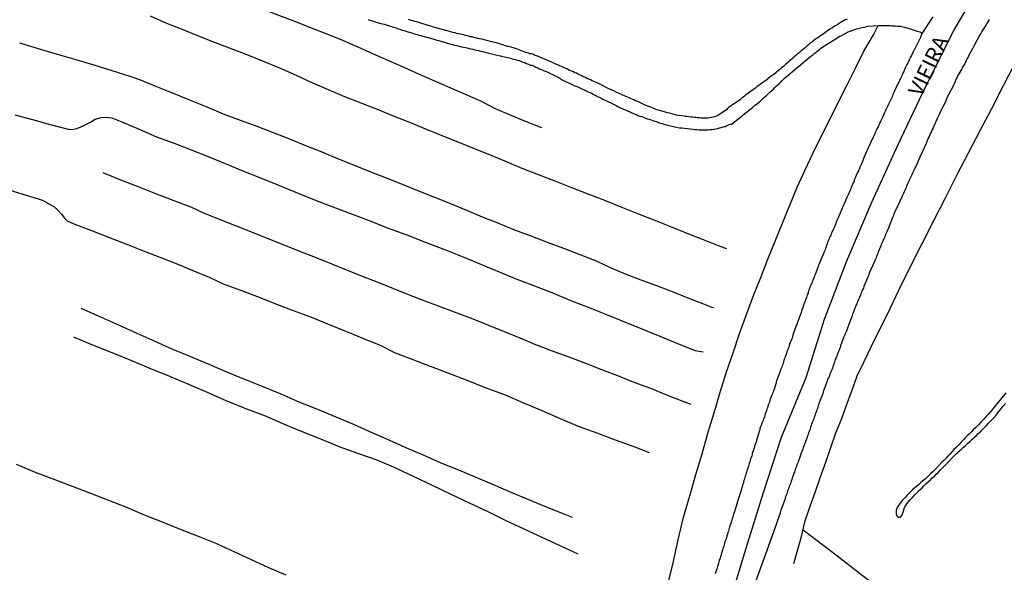
# Model space of a CAD drawing. Units: millimetres. Extents: x 183144 to 185556, y 1657654 to 1660429.
# Drawn here: x 183451 to 183608, y 1657982 to 1658071 of the extents above; entities that cross this region are included whole.
import ezdxf
from ezdxf.enums import TextEntityAlignment as Align

# ---------------------------------------------------------------- set-up
doc = ezdxf.new("R2010")
doc.units = ezdxf.units.MM
for name, color, linetype in [('V-CANAL', 141, 'Continuous'), ('V-EIXO_DE_LOGRADOURO', 3, 'Continuous'), ('V-LOTE', 1, 'Continuous'), ('V-NOME_DOS_LOGRADOUROS', 7, 'Continuous'), ('V-QUADRA', 2, 'Continuous'), ('V-REFERENCIA', 42, 'Continuous'), ('V-TESTADA', 5, 'Continuous'), ('V-VALETA', 5, 'Continuous')]:
    doc.layers.add(name, color=color, linetype=linetype)

msp = doc.modelspace()

# ---------------------------------------------------------------- linework, layer by layer
at = {"layer": 'V-CANAL'}
msp.add_lwpolyline([(183608.49, 1658010.99), (183608.17, 1658010.56), (183607.87, 1658010.18), (183607.55, 1658009.81), (183607.55, 1658009.81), (183607.19, 1658009.34), (183606.8, 1658008.89), (183606.42, 1658008.42), (183606.05, 1658007.93), (183605.67, 1658007.5), (183605.3, 1658007.11), (183604.92, 1658006.68), (183604.51, 1658006.28), (183604.13, 1658005.85), (183603.72, 1658005.42), (183603.29, 1658005.02), (183603.02, 1658004.72), (183602.67, 1658004.42), (183602.35, 1658004.12), (183602.05, 1658003.82), (183601.77, 1658003.5), (183601.37, 1658003.09), (183601, 1658002.66), (183600.62, 1658002.26), (183600.19, 1658001.87), (183599.86, 1658001.53), (183599.47, 1658001.08), (183599.42, 1658001.02), (183599.23, 1658000.83), (183599.21, 1658000.78), (183599.12, 1658000.7), (183599.01, 1658000.57), (183598.93, 1658000.48), (183598.89, 1658000.44), (183598.59, 1658000.12), (183598.2, 1657999.8), (183597.22, 1657998.73), (183596.81, 1657998.32), (183596.41, 1657997.94), (183596.17, 1657997.7), (183595.87, 1657997.42), (183595.57, 1657997.15), (183595.23, 1657996.84), (183594.87, 1657996.52), (183594.52, 1657996.25), (183594.2, 1657995.97), (183593.88, 1657995.69), (183593.58, 1657995.41), (183593.28, 1657995.14), (183592.98, 1657994.83), (183592.68, 1657994.54), (183592.4, 1657994.19), (183591.97, 1657993.76), (183591.57, 1657993.29), (183591.23, 1657992.76), (183590.99, 1657992.38), (183590.97, 1657992.18), (183590.93, 1657992.14), (183590.93, 1657991.99), (183590.93, 1657991.56), (183591.03, 1657991.31), (183591.06, 1657991.24), (183591.31, 1657991.05), (183591.57, 1657991.05), (183591.68, 1657991.11), (183591.91, 1657991.44), (183591.95, 1657991.56), (183592, 1657991.67), (183592.04, 1657991.82), (183592.15, 1657992.21), (183592.3, 1657992.59), (183592.56, 1657993.02), (183592.81, 1657993.4), (183593.13, 1657993.77), (183593.54, 1657994.19), (183593.95, 1657994.64), (183594.27, 1657994.96), (183594.69, 1657995.37), (183595.12, 1657995.77), (183595.4, 1657996.07), (183595.72, 1657996.37), (183596.13, 1657996.76), (183596.43, 1657997.04), (183596.73, 1657997.34), (183597.07, 1657997.62), (183597.34, 1657997.91), (183597.67, 1657998.22), (183598.05, 1657998.62), (183598.37, 1657998.94), (183598.63, 1657999.24), (183600.51, 1658001.14), (183600.81, 1658001.4), (183600.9, 1658001.51), (183601.34, 1658001.91), (183601.69, 1658002.22), (183602.03, 1658002.51), (183602.35, 1658002.86), (183602.78, 1658003.24), (183603.14, 1658003.56), (183603.49, 1658003.86), (183603.81, 1658004.16), (183604.09, 1658004.44), (183604.43, 1658004.74), (183604.73, 1658005.04), (183605.03, 1658005.38), (183605.03, 1658005.38), (183605.41, 1658005.72), (183605.75, 1658006.11), (183606.16, 1658006.54), (183606.52, 1658006.92), (183606.95, 1658007.39), (183607.32, 1658007.91), (183607.66, 1658008.31), (183608.06, 1658008.76), (183608.47, 1658009.28)], dxfattribs=at)
at = {"layer": 'V-EIXO_DE_LOGRADOURO'}
msp.add_lwpolyline([(183548.07, 1657882.65), (183548.62, 1657892.32), (183549.39, 1657901.99), (183550.61, 1657911.51), (183551.68, 1657921.06), (183553.02, 1657930.58), (183554.62, 1657940.1), (183556.75, 1657949.32), (183559.03, 1657958.5), (183561.35, 1657967.68), (183564.08, 1657976.71), (183566.85, 1657985.93), (183569.69, 1657995), (183572.57, 1658003.84), (183576.54, 1658013.43), (183579.46, 1658022.76), (183583.06, 1658032.16), (183587.07, 1658041.56), (183591.27, 1658050.81), (183595.62, 1658060.03), (183600.19, 1658069.06), (183605.14, 1658077.56)], dxfattribs=at)
at = {"layer": 'V-LOTE'}
for points in [[(183554.32, 1657980.05), (183555.22, 1657983.74), (183556, 1657987.43), (183556.89, 1657991.02), (183557.9, 1657994.44), (183558.84, 1657997.86), (183559.84, 1658001.19), (183560.79, 1658004.5), (183561.8, 1658007.78), (183562.77, 1658011.06), (183563.74, 1658014.34), (183564.81, 1658017.39), (183565.87, 1658020.48), (183566.99, 1658023.53), (183568.09, 1658026.58), (183569.27, 1658029.48), (183570.4, 1658032.38), (183571.55, 1658035.28), (183572.73, 1658038.18), (183573.91, 1658041.08), (183575.09, 1658043.97), (183576.37, 1658046.72), (183577.65, 1658049.47), (183579, 1658052.19), (183580.35, 1658054.91), (183581.71, 1658057.62), (183583.07, 1658060.33), (183584.43, 1658063.04), (183585.79, 1658065.75), (183587.3, 1658068.36), (183588.04, 1658069.87)], [(183574.55, 1657983.59), (183575.76, 1657987.92), (183576.39, 1657990.43), (183577.15, 1657992.8), (183578.01, 1657995.14), (183578.84, 1657997.5), (183579.67, 1657999.86), (183580.49, 1658002.22), (183581.29, 1658004.58), (183582.22, 1658006.86), (183583.05, 1658009.14), (183583.88, 1658011.42), (183584.71, 1658013.72), (183585.79, 1658015.88), (183587.65, 1658019.77), (183589.55, 1658023.61), (183591.39, 1658027.42), (183593.25, 1658031.2), (183595.12, 1658034.93), (183596.98, 1658038.6), (183598.84, 1658042.23), (183600.68, 1658045.86), (183602.55, 1658049.47), (183604.42, 1658053.02), (183606.25, 1658056.57), (183608.08, 1658060.12), (183609.88, 1658063.67)], [(183576.04, 1657989.02), (183579.41, 1657986.46), (183581.41, 1657984.96), (183583.31, 1657983.43), (183585.31, 1657981.91), (183587.28, 1657980.39), (183589.23, 1657978.87), (183591.18, 1657977.35), (183593.16, 1657975.83), (183595.14, 1657974.31), (183597.09, 1657972.79), (183599.04, 1657971.27), (183600.99, 1657969.75), (183602.99, 1657968.23), (183604.93, 1657966.71), (183606.87, 1657965.19), (183608.85, 1657963.67), (183610.85, 1657962.15), (183612.8, 1657960.63), (183614.75, 1657959.11), (183615.73, 1657958.33)]]:
    msp.add_lwpolyline(points, dxfattribs=at)
at = {"layer": 'V-QUADRA'}
for points in [[(183596.83, 1658071.27), (183595.07, 1658068.6), (183595.01, 1658068.42), (183594.82, 1658067.95), (183593.97, 1658066.25), (183593.92, 1658066.2), (183593.9, 1658066.03), (183593.84, 1658066.01), (183593.81, 1658065.97), (183593.73, 1658065.75), (183593.6, 1658065.5), (183593.47, 1658065.24), (183593.41, 1658065.03), (183593.26, 1658064.77), (183593.13, 1658064.56), (183593.04, 1658064.34), (183592.92, 1658064.08), (183592.79, 1658063.87), (183592.68, 1658063.61), (183592.57, 1658063.4), (183592.45, 1658063.19), (183592.32, 1658062.93), (183592.23, 1658062.72), (183592.15, 1658062.5), (183592.02, 1658062.24), (183591.93, 1658062.03), (183591.83, 1658061.77), (183591.72, 1658061.56), (183591.63, 1658061.35), (183591.5, 1658061.09), (183591.4, 1658060.9), (183590.78, 1658059.63), (183590.61, 1658059.25), (183590.52, 1658059.04), (183590.41, 1658058.82), (183590.35, 1658058.57), (183590.35, 1658058.54), (183589.71, 1658057.24), (183589.54, 1658056.9), (183589.43, 1658056.64), (183589.32, 1658056.43), (183589.19, 1658056.17), (183589.11, 1658055.96), (183589.02, 1658055.74), (183588.89, 1658055.48), (183588.79, 1658055.27), (183588.68, 1658055.01), (183588.59, 1658054.8), (183588.47, 1658054.59), (183588.34, 1658054.33), (183588.27, 1658054.12), (183588.17, 1658053.9), (183588.04, 1658053.64), (183587.95, 1658053.43), (183587.82, 1658053.17), (183587.7, 1658052.96), (183587.63, 1658052.75), (183587.53, 1658052.49), (183587.4, 1658052.28), (183587.29, 1658052.06), (183587.2, 1658051.81), (183587.12, 1658051.65), (183586.58, 1658050.48), (183586.41, 1658050.14), (183586.28, 1658049.88), (183586.22, 1658049.77), (183585.71, 1658048.55), (183585.6, 1658048.17), (183585.49, 1658047.95), (183585.41, 1658047.7), (183585.28, 1658047.44), (183585.17, 1658047.23), (183585.09, 1658046.97), (183585.07, 1658046.88), (183584.98, 1658046.82), (183584.96, 1658046.76), (183584.89, 1658046.54), (183584.77, 1658046.29), (183584.66, 1658046.07), (183584.55, 1658045.82), (183584.44, 1658045.56), (183584.34, 1658045.34), (183584.21, 1658045.09), (183584.19, 1658044.87), (183584.06, 1658044.62), (183583.97, 1658044.36), (183583.97, 1658044.36), (183583.85, 1658044.15), (183583.74, 1658043.89), (183583.67, 1658043.68), (183583.55, 1658043.46), (183583.46, 1658043.21), (183583.35, 1658042.99), (183583.27, 1658042.73), (183583.16, 1658042.52), (183583.06, 1658042.28), (183582.63, 1658041.28), (183582.48, 1658040.94), (183582.37, 1658040.68), (183582.31, 1658040.57), (183581.71, 1658039.16), (183581.54, 1658038.8), (183581.45, 1658038.58), (183581.32, 1658038.33), (183581.26, 1658038.11), (183581.19, 1658037.86), (183581.06, 1658037.6), (183580.98, 1658037.39), (183580.85, 1658037.13), (183580.74, 1658036.92), (183580.66, 1658036.7), (183580.55, 1658036.45), (183580.47, 1658036.23), (183580.34, 1658035.97), (183580.23, 1658035.76), (183580.17, 1658035.55), (183580.04, 1658035.29), (183579.95, 1658035.08), (183579.91, 1658034.86), (183579.8, 1658034.61), (183579.74, 1658034.39), (183579.61, 1658034.13), (183579.57, 1658033.92), (183579.46, 1658033.71), (183579.38, 1658033.45), (183579.38, 1658033.43), (183578.86, 1658032.27), (183578.71, 1658031.91), (183578.6, 1658031.65), (183578.52, 1658031.44), (183578.44, 1658031.25), (183578.07, 1658030.22), (183577.96, 1658029.96), (183577.88, 1658029.73), (183577.79, 1658029.51), (183577.68, 1658029.26), (183577.6, 1658029), (183577.49, 1658028.79), (183577.41, 1658028.53), (183577.3, 1658028.32), (183577.21, 1658028.1), (183577.09, 1658027.85), (183577.02, 1658027.63), (183576.94, 1658027.37), (183576.87, 1658027.16), (183576.83, 1658026.95), (183576.7, 1658026.69), (183576.61, 1658026.48), (183576.57, 1658026.26), (183576.47, 1658026.01), (183576.38, 1658025.79), (183576.32, 1658025.54), (183576.19, 1658025.28), (183576.12, 1658025.06), (183576.04, 1658024.81), (183575.97, 1658024.59), (183575.84, 1658024.34), (183575.78, 1658024.08), (183575.72, 1658023.84), (183575.2, 1658022.41), (183575.1, 1658022.17), (183575.01, 1658021.94), (183574.93, 1658021.75), (183574.5, 1658020.53), (183574.37, 1658020.21), (183574.33, 1658019.93), (183574.26, 1658019.72), (183574.16, 1658019.5), (183574.07, 1658019.25), (183573.96, 1658019.03), (183573.88, 1658018.77), (183573.81, 1658018.52), (183573.73, 1658018.3), (183573.62, 1658018.05), (183573.56, 1658017.83), (183573.45, 1658017.58), (183573.36, 1658017.32), (183573.3, 1658017.11), (183573.19, 1658016.85), (183573.11, 1658016.64), (183573.04, 1658016.42), (183572.96, 1658016.17), (183572.89, 1658015.95), (183572.83, 1658015.69), (183572.74, 1658015.48), (183572.66, 1658015.27), (183572.55, 1658015.01), (183572.55, 1658015.01), (183572.46, 1658014.8), (183572.42, 1658014.58), (183572.43, 1658014.56), (183571.84, 1658013.04), (183571.74, 1658012.7), (183571.7, 1658012.55), (183571.27, 1658011.24), (183571.14, 1658010.94), (183571.07, 1658010.69), (183570.97, 1658010.47), (183570.88, 1658010.22), (183570.78, 1658009.96), (183570.71, 1658009.75), (183570.63, 1658009.49), (183570.52, 1658009.28), (183570.45, 1658009.06), (183570.39, 1658008.81), (183570.35, 1658008.59), (183570.24, 1658008.34), (183570.15, 1658008.08), (183570.09, 1658007.86), (183569.98, 1658007.61), (183569.92, 1658007.39), (183569.83, 1658007.14), (183569.73, 1658006.88), (183569.64, 1658006.67), (183569.58, 1658006.41), (183569.47, 1658006.2), (183569.38, 1658005.98), (183569.32, 1658005.73), (183569.21, 1658005.51), (183569.13, 1658005.25), (183569.09, 1658005.04), (183569.07, 1658004.93), (183568.66, 1658003.69), (183568.55, 1658003.33), (183568.49, 1658003.12), (183568.47, 1658003.01), (183568.02, 1658001.66), (183567.89, 1658001.32), (183567.87, 1658001.1), (183567.8, 1658000.85), (183567.74, 1658000.63), (183567.63, 1658000.38), (183567.57, 1658000.12), (183567.5, 1657999.91), (183567.42, 1657999.65), (183567.35, 1657999.44), (183567.29, 1657999.22), (183567.18, 1657998.97), (183567.12, 1657998.75), (183567.03, 1657998.49), (183566.99, 1657998.28), (183566.9, 1657998.07), (183566.84, 1657997.81), (183566.77, 1657997.6), (183566.69, 1657997.38), (183566.65, 1657997.13), (183566.56, 1657996.91), (183566.5, 1657996.65), (183566.43, 1657996.4), (183566.35, 1657996.18), (183566.29, 1657995.9), (183565.73, 1657994.17), (183565.62, 1657993.87), (183565.53, 1657993.57), (183565.52, 1657993.51), (183565.08, 1657992.12), (183565, 1657991.78), (183564.89, 1657991.52), (183564.83, 1657991.31), (183564.76, 1657991.05), (183564.68, 1657990.84), (183564.61, 1657990.62), (183564.55, 1657990.37), (183564.47, 1657990.15), (183564.38, 1657989.89), (183564.31, 1657989.68), (183564.27, 1657989.47), (183564.21, 1657989.21), (183564.16, 1657989), (183564.08, 1657988.78), (183563.97, 1657988.53), (183563.91, 1657988.31), (183563.82, 1657988.06), (183563.76, 1657987.8), (183563.69, 1657987.58), (183563.59, 1657987.33), (183563.52, 1657987.11), (183563.44, 1657986.86), (183563.37, 1657986.6), (183563.31, 1657986.39), (183563.22, 1657986.13), (183563.16, 1657985.92), (183563.14, 1657985.81), (183562.73, 1657984.46), (183562.6, 1657984.12), (183562.54, 1657983.9), (183562.5, 1657983.65), (183562.5, 1657983.63), (183562.5, 1657983.63), (183562.03, 1657982.28), (183561.94, 1657981.98)], [(183605.84, 1658070.84), (183605.69, 1658070.55), (183605.54, 1658070.29), (183605.35, 1658069.99), (183605.2, 1658069.73), (183605.05, 1658069.48), (183604.85, 1658069.18), (183604.68, 1658068.92), (183604.55, 1658068.66), (183604.3, 1658068.25), (183603.57, 1658066.89), (183603.46, 1658066.65), (183603.46, 1658066.65), (183603.23, 1658066.24), (183602.61, 1658065.09), (183602.61, 1658065.07), (183602.46, 1658064.81), (183602.31, 1658064.56), (183602.18, 1658064.26), (183602.07, 1658064), (183601.94, 1658063.74), (183601.77, 1658063.49), (183601.58, 1658063.19), (183601.45, 1658062.93), (183601.28, 1658062.63), (183601.17, 1658062.37), (183601, 1658062.12), (183600.83, 1658061.82), (183600.7, 1658061.56), (183600.57, 1658061.3), (183600.47, 1658061.05), (183600.36, 1658060.75), (183600.23, 1658060.49), (183600.08, 1658060.19), (183599.96, 1658059.93), (183599.76, 1658059.55), (183599.08, 1658058.29), (183599.06, 1658058.22), (183598.95, 1658057.97), (183598.78, 1658057.54), (183598.16, 1658056.32), (183598.09, 1658056.17), (183597.96, 1658055.87), (183597.84, 1658055.61), (183597.71, 1658055.36), (183597.58, 1658055.06), (183597.45, 1658054.8), (183597.32, 1658054.54), (183597.24, 1658054.29), (183597.11, 1658053.99), (183596.98, 1658053.73), (183596.85, 1658053.43), (183596.72, 1658053.17), (183596.6, 1658052.87), (183596.47, 1658052.58), (183596.34, 1658052.32), (183596.21, 1658052.06), (183596.08, 1658051.81), (183595.95, 1658051.51), (183595.74, 1658050.93), (183594.73, 1658048.77), (183594.07, 1658047.28), (183593.99, 1658047.1), (183593.88, 1658046.88), (183593.77, 1658046.63), (183593.69, 1658046.41), (183593.58, 1658046.2), (183593.45, 1658045.94), (183593.34, 1658045.73), (183593.26, 1658045.52), (183593.15, 1658045.26), (183593.04, 1658045.05), (183592.92, 1658044.79), (183592.81, 1658044.57), (183592.7, 1658044.36), (183592.62, 1658044.1), (183592.53, 1658043.89), (183592.45, 1658043.68), (183592.32, 1658043.42), (183592.23, 1658043.21), (183592.1, 1658042.95), (183592, 1658042.73), (183591.91, 1658042.52), (183591.8, 1658042.26), (183591.68, 1658042.05), (183591.57, 1658041.79), (183591.42, 1658041.45), (183590.63, 1658039.76), (183590.63, 1658039.74), (183590.54, 1658039.53), (183590.48, 1658039.29), (183590.35, 1658039.06), (183589.65, 1658037.28), (183589.64, 1658037.26), (183589.56, 1658037.04), (183589.45, 1658036.79), (183589.36, 1658036.57), (183589.26, 1658036.36), (183589.17, 1658036.1), (183589.07, 1658035.89), (183588.96, 1658035.68), (183588.85, 1658035.42), (183588.74, 1658035.2), (183588.66, 1658034.95), (183588.55, 1658034.73), (183588.47, 1658034.52), (183588.36, 1658034.26), (183588.27, 1658034.05), (183588.19, 1658033.79), (183588.08, 1658033.54), (183588, 1658033.32), (183587.89, 1658033.07), (183587.82, 1658032.85), (183587.82, 1658032.85), (183587.72, 1658032.64), (183587.61, 1658032.38), (183587.46, 1658032.04), (183586.63, 1658030.18), (183586.58, 1658029.94), (183586.5, 1658029.73), (183586.37, 1658029.39), (183585.78, 1658028.04), (183585.75, 1658027.97), (183585.69, 1658027.76), (183585.56, 1658027.5), (183585.47, 1658027.29), (183585.39, 1658027.08), (183585.3, 1658026.82), (183585.21, 1658026.6), (183585.09, 1658026.35), (183585, 1658026.13), (183584.92, 1658025.92), (183584.81, 1658025.66), (183584.7, 1658025.45), (183584.62, 1658025.24), (183584.51, 1658024.98), (183584.42, 1658024.76), (183584.32, 1658024.51), (183584.23, 1658024.29), (183584.17, 1658024.08), (183584.06, 1658023.82), (183583.97, 1658023.61), (183583.87, 1658023.35), (183583.82, 1658023.1), (183583.74, 1658022.88), (183583.65, 1658022.62), (183583.53, 1658022.37), (183582.91, 1658020.76), (183582.86, 1658020.66), (183582.78, 1658020.44), (183582.67, 1658020.18), (183582.56, 1658019.93), (183582.05, 1658018.5), (183582.05, 1658018.48), (183581.96, 1658018.22), (183581.88, 1658018), (183581.75, 1658017.75), (183581.69, 1658017.53), (183581.6, 1658017.32), (183581.49, 1658017.06), (183581.43, 1658016.85), (183581.32, 1658016.59), (183581.19, 1658016.34), (183581.11, 1658016.12), (183581.06, 1658015.87), (183580.98, 1658015.65), (183580.89, 1658015.39), (183580.79, 1658015.14), (183580.72, 1658014.92), (183580.62, 1658014.67), (183580.51, 1658014.45), (183580.44, 1658014.24), (183580.34, 1658013.98), (183580.25, 1658013.77), (183580.19, 1658013.56), (183580.06, 1658013.3), (183579.97, 1658013.08), (183579.87, 1658012.83), (183579.31, 1658011.31), (183579.27, 1658011.12), (183579.2, 1658010.86), (183579.08, 1658010.52), (183578.63, 1658009.42), (183578.63, 1658009.4), (183578.56, 1658009.15), (183578.45, 1658008.93), (183578.39, 1658008.72), (183578.35, 1658008.46), (183578.24, 1658008.25), (183578.16, 1658008.04), (183578.09, 1658007.78), (183577.98, 1658007.57), (183577.9, 1658007.31), (183577.83, 1658007.09), (183577.75, 1658006.88), (183577.64, 1658006.62), (183577.6, 1658006.41), (183577.51, 1658006.2), (183577.39, 1658005.94), (183577.34, 1658005.73), (183577.21, 1658005.47), (183577.15, 1658005.25), (183577.09, 1658005.04), (183577.02, 1658004.78), (183576.91, 1658004.57), (183576.85, 1658004.31), (183576.74, 1658004.06), (183576.61, 1658003.71), (183576.17, 1658002.41), (183576.04, 1658002.17), (183575.97, 1658001.96), (183575.87, 1658001.7), (183575.76, 1658001.45), (183575.34, 1658000.18), (183575.34, 1658000.18), (183575.31, 1658000.12), (183575.22, 1657999.86), (183575.14, 1657999.65), (183575.05, 1657999.44), (183574.97, 1657999.18), (183574.88, 1657998.97), (183574.78, 1657998.71), (183574.73, 1657998.49), (183574.65, 1657998.28), (183574.52, 1657998.02), (183574.48, 1657997.81), (183574.37, 1657997.55), (183574.3, 1657997.3), (183574.24, 1657997.08), (183574.13, 1657996.83), (183574.05, 1657996.61), (183574.01, 1657996.4), (183573.92, 1657996.18), (183573.81, 1657995.97), (183573.73, 1657995.71), (183573.62, 1657995.46), (183573.53, 1657995.24), (183573.47, 1657994.99), (183573.41, 1657994.77), (183573.3, 1657994.56), (183573.23, 1657994.34), (183573.15, 1657994.13), (183573.11, 1657993.87), (183573, 1657993.53), (183572.43, 1657992.01), (183572.38, 1657991.78), (183572.34, 1657991.63), (183572.19, 1657991.28), (183571.36, 1657988.79), (183568.06, 1657979.66)]]:
    msp.add_lwpolyline(points, dxfattribs=at)
at = {"layer": 'V-REFERENCIA'}
for points in [[(183506.37, 1658070.8), (183506.47, 1658070.76), (183508.16, 1658070.26), (183508.63, 1658070.13), (183508.93, 1658070.05), (183509.08, 1658070.01), (183510.77, 1658069.47), (183511.2, 1658069.34), (183511.5, 1658069.24), (183511.8, 1658069.13), (183512.1, 1658069.04), (183512.4, 1658068.96), (183512.7, 1658068.85), (183513, 1658068.79), (183513.3, 1658068.66), (183513.6, 1658068.57), (183513.9, 1658068.49), (183514.2, 1658068.4), (183514.5, 1658068.32), (183514.79, 1658068.25), (183515.09, 1658068.17), (183515.39, 1658068.08), (183515.69, 1658068), (183515.99, 1658067.94), (183516.01, 1658067.94), (183517.19, 1658067.57), (183517.62, 1658067.44), (183517.92, 1658067.35), (183518.02, 1658067.34), (183519.46, 1658066.93), (183519.89, 1658066.82), (183520.19, 1658066.71), (183520.49, 1658066.67), (183520.78, 1658066.58), (183521.04, 1658066.52), (183521.34, 1658066.43), (183521.64, 1658066.39), (183521.94, 1658066.35), (183522.24, 1658066.26), (183522.54, 1658066.2), (183522.84, 1658066.13), (183523.14, 1658066.07), (183523.44, 1658065.98), (183523.74, 1658065.9), (183524.04, 1658065.83), (183524.34, 1658065.77), (183524.64, 1658065.68), (183524.93, 1658065.62), (183525.23, 1658065.56), (183525.53, 1658065.47), (183525.68, 1658065.43), (183526.82, 1658065.17), (183527.25, 1658065.06), (183527.54, 1658065), (183527.74, 1658064.94), (183529.17, 1658064.64), (183529.6, 1658064.49), (183529.98, 1658064.4), (183530.24, 1658064.32), (183530.24, 1658064.32), (183530.54, 1658064.23), (183530.84, 1658064.12), (183531.14, 1658063.99), (183531.44, 1658063.91), (183531.74, 1658063.78), (183532.04, 1658063.65), (183532.34, 1658063.52), (183532.64, 1658063.48), (183532.94, 1658063.35), (183533.24, 1658063.2), (183533.53, 1658063.05), (183533.83, 1658062.92), (183534.13, 1658062.8), (183534.43, 1658062.65), (183534.73, 1658062.54), (183535.03, 1658062.41), (183535.27, 1658062.31), (183536.62, 1658061.62), (183537.04, 1658061.43), (183537.34, 1658061.21), (183537.53, 1658061.11), (183538.75, 1658060.53), (183539.18, 1658060.32), (183539.48, 1658060.19), (183539.78, 1658060.08), (183540.08, 1658059.95), (183540.38, 1658059.82), (183540.68, 1658059.67), (183540.98, 1658059.54), (183541.28, 1658059.4), (183541.58, 1658059.25), (183541.88, 1658059.12), (183542.18, 1658058.99), (183542.48, 1658058.82), (183542.78, 1658058.67), (183543.08, 1658058.5), (183543.38, 1658058.35), (183543.67, 1658058.2), (183543.97, 1658058.05), (183544.27, 1658057.88), (183544.42, 1658057.82), (183545.64, 1658057.23), (183546.07, 1658057.02), (183546.37, 1658056.89), (183546.67, 1658056.74), (183546.78, 1658056.68), (183548.3, 1658056.02), (183548.72, 1658055.8), (183549.02, 1658055.69), (183549.28, 1658055.59), (183549.58, 1658055.46), (183549.88, 1658055.35), (183550.18, 1658055.25), (183550.48, 1658055.14), (183550.78, 1658055.03), (183551.08, 1658054.92), (183551.38, 1658054.84), (183551.68, 1658054.75), (183551.98, 1658054.65), (183552.27, 1658054.54), (183552.57, 1658054.45), (183552.87, 1658054.33), (183553.17, 1658054.22), (183553.47, 1658054.13), (183553.75, 1658054.05), (183555.48, 1658053.62), (183555.95, 1658053.49), (183556.25, 1658053.47), (183556.55, 1658053.45), (183556.57, 1658053.43), (183557.96, 1658053.28), (183558.44, 1658053.23), (183558.74, 1658053.21), (183559.03, 1658053.17), (183559.33, 1658053.15), (183559.63, 1658053.15), (183559.93, 1658053.15), (183560.23, 1658053.15), (183560.53, 1658053.15), (183560.83, 1658053.15), (183561.13, 1658053.17), (183561.43, 1658053.21), (183561.73, 1658053.23), (183562.03, 1658053.3), (183562.33, 1658053.36), (183562.63, 1658053.43), (183562.93, 1658053.51), (183563.23, 1658053.6), (183563.53, 1658053.68), (183563.83, 1658053.81), (183564.13, 1658053.92), (183564.43, 1658054.03), (183564.57, 1658054.07), (183565.79, 1658054.99), (183566.22, 1658055.31), (183566.46, 1658055.55), (183567.85, 1658056.66), (183568.27, 1658057.02), (183568.53, 1658057.21), (183568.79, 1658057.43), (183568.79, 1658057.43), (183569.05, 1658057.64), (183569.26, 1658057.84), (183569.47, 1658058.03), (183569.71, 1658058.24), (183569.94, 1658058.46), (183570.18, 1658058.65), (183570.42, 1658058.91), (183570.69, 1658059.16), (183571.03, 1658059.46), (183571.29, 1658059.67), (183571.53, 1658059.91), (183571.78, 1658060.17), (183572.02, 1658060.38), (183572.26, 1658060.59), (183572.51, 1658060.81), (183572.7, 1658061.05), (183573, 1658061.35), (183577.29, 1658064.92), (183577.58, 1658065.17), (183577.82, 1658065.39), (183578.05, 1658065.56), (183578.25, 1658065.71), (183578.43, 1658065.86), (183578.67, 1658066.03), (183578.9, 1658066.22), (183579.14, 1658066.37), (183579.37, 1658066.54), (183579.57, 1658066.67), (183579.81, 1658066.82), (183580.04, 1658066.97), (183580.3, 1658067.14), (183580.56, 1658067.29), (183580.79, 1658067.46), (183581.03, 1658067.59), (183581.26, 1658067.74), (183581.5, 1658067.91), (183581.77, 1658068.06), (183581.77, 1658068.08), (183581.86, 1658068.1), (183581.94, 1658068.17), (183582.01, 1658068.17), (183582.03, 1658068.15), (183583.28, 1658068.82), (183584.63, 1658069.32), (183586.42, 1658069.76), (183588.14, 1658069.88), (183589.84, 1658069.88), (183589.99, 1658069.86), (183589.99, 1658069.86), (183590.18, 1658069.81), (183590.48, 1658069.81), (183590.78, 1658069.81), (183591.08, 1658069.77), (183591.38, 1658069.77), (183591.68, 1658069.73), (183591.98, 1658069.66), (183592.28, 1658069.6), (183592.58, 1658069.51), (183592.88, 1658069.41), (183593.03, 1658069.39), (183594.33, 1658068.96), (183594.76, 1658068.83), (183594.84, 1658068.77), (183594.86, 1658068.77), (183595.07, 1658068.6)], [(183583.12, 1658070.88), (183582.87, 1658070.78), (183582.8, 1658070.76), (183581.97, 1658070.29), (183581.47, 1658069.98), (183581.07, 1658069.73), (183580.77, 1658069.51), (183580.51, 1658069.37), (183580.32, 1658069.28), (183579.08, 1658068.38), (183578.67, 1658068.1), (183578.37, 1658067.91), (183578.12, 1658067.74), (183577.88, 1658067.55), (183577.62, 1658067.33), (183577.39, 1658067.14), (183577.11, 1658066.95), (183576.88, 1658066.76), (183576.66, 1658066.54), (183576.41, 1658066.33), (183576.17, 1658066.13), (183575.89, 1658065.92), (183575.64, 1658065.71), (183575.38, 1658065.49), (183575.1, 1658065.28), (183574.87, 1658065.06), (183574.63, 1658064.83), (183574.44, 1658064.68), (183574.37, 1658064.62), (183573.22, 1658063.61), (183572.87, 1658063.29), (183572.64, 1658063.12), (183572.49, 1658062.99), (183571.36, 1658062.03), (183570.93, 1658061.73), (183570.67, 1658061.54), (183570.41, 1658061.34), (183570.2, 1658061.17), (183569.94, 1658060.98), (183569.67, 1658060.79), (183569.43, 1658060.61), (183569.17, 1658060.4), (183568.96, 1658060.23), (183568.7, 1658060.06), (183568.4, 1658059.84), (183568.15, 1658059.65), (183567.87, 1658059.46), (183567.63, 1658059.29), (183567.35, 1658059.07), (183567.12, 1658058.93), (183566.88, 1658058.73), (183566.65, 1658058.52), (183566.44, 1658058.35), (183566.18, 1658058.16), (183565.94, 1658057.94), (183564.75, 1658057.15), (183564.34, 1658056.85), (183564.08, 1658056.72), (183563.95, 1658056.55), (183563.8, 1658056.4), (183562.5, 1658055.5), (183562.12, 1658055.31), (183561.86, 1658055.2), (183561.6, 1658055.14), (183561.35, 1658055.1), (183561.05, 1658055.05), (183560.79, 1658055.01), (183560.49, 1658055.01), (183560.23, 1658055.01), (183559.93, 1658055.01), (183559.68, 1658055.03), (183559.42, 1658055.05), (183559.12, 1658055.07), (183558.86, 1658055.1), (183558.56, 1658055.12), (183558.31, 1658055.14), (183558.01, 1658055.18), (183557.75, 1658055.2), (183557.45, 1658055.25), (183557.19, 1658055.27), (183556.96, 1658055.31), (183555.78, 1658055.5), (183555.4, 1658055.59), (183555.14, 1658055.65), (183554.84, 1658055.74), (183554.58, 1658055.8), (183554.58, 1658055.8), (183554.39, 1658055.85), (183553.04, 1658056.25), (183552.62, 1658056.36), (183552.36, 1658056.46), (183552.1, 1658056.57), (183551.82, 1658056.7), (183551.46, 1658056.83), (183551.16, 1658056.93), (183550.91, 1658057.04), (183550.65, 1658057.17), (183550.31, 1658057.32), (183550.01, 1658057.45), (183549.75, 1658057.56), (183549.49, 1658057.68), (183549.19, 1658057.81), (183548.93, 1658057.94), (183548.64, 1658058.05), (183548.38, 1658058.18), (183548.08, 1658058.3), (183547.82, 1658058.41), (183547.55, 1658058.54), (183546.11, 1658059.2), (183545.69, 1658059.37), (183545.45, 1658059.5), (183545.09, 1658059.63), (183545.02, 1658059.65), (183543.8, 1658060.32), (183543.38, 1658060.51), (183543.14, 1658060.61), (183542.78, 1658060.79), (183542.52, 1658060.91), (183542.26, 1658061), (183541.96, 1658061.13), (183541.71, 1658061.26), (183541.41, 1658061.38), (183541.15, 1658061.51), (183540.85, 1658061.64), (183540.59, 1658061.77), (183540.31, 1658061.92), (183540, 1658062.07), (183539.74, 1658062.2), (183539.48, 1658062.3), (183539.23, 1658062.41), (183538.95, 1658062.56), (183538.58, 1658062.71), (183538.28, 1658062.84), (183538.22, 1658062.86), (183536.85, 1658063.48), (183536.44, 1658063.65), (183536.21, 1658063.78), (183535.91, 1658063.93), (183534.35, 1658064.57), (183533.96, 1658064.74), (183533.62, 1658064.87), (183533.34, 1658064.98), (183532.98, 1658065.11), (183532.72, 1658065.24), (183532.46, 1658065.32), (183532.42, 1658065.34), (183532.37, 1658065.32), (183532.27, 1658065.32), (183532.23, 1658065.34), (183532.17, 1658065.36), (183531.91, 1658065.47), (183531.61, 1658065.56), (183531.35, 1658065.64), (183531.09, 1658065.77), (183530.8, 1658065.88), (183530.54, 1658065.98), (183530.26, 1658066.09), (183529.9, 1658066.2), (183529.64, 1658066.26), (183529.38, 1658066.35), (183529.08, 1658066.43), (183528.83, 1658066.5), (183528.68, 1658066.52), (183527.07, 1658067.01), (183526.65, 1658067.14), (183526.39, 1658067.2), (183526.15, 1658067.25), (183524.55, 1658067.65), (183524.12, 1658067.74), (183523.87, 1658067.8), (183523.57, 1658067.89), (183523.31, 1658067.93), (183523.01, 1658068.02), (183522.75, 1658068.06), (183522.45, 1658068.14), (183522.2, 1658068.19), (183521.94, 1658068.25), (183521.64, 1658068.34), (183521.38, 1658068.4), (183521.08, 1658068.47), (183520.83, 1658068.53), (183520.53, 1658068.59), (183520.27, 1658068.66), (183519.97, 1658068.72), (183519.71, 1658068.81), (183519.42, 1658068.89), (183519.16, 1658068.96), (183519.16, 1658068.96), (183518.9, 1658069.04), (183518.79, 1658069.07), (183517.06, 1658069.56), (183516.68, 1658069.66), (183516.42, 1658069.75), (183516.14, 1658069.82), (183514.5, 1658070.33), (183514.11, 1658070.43), (183513.81, 1658070.52), (183513.55, 1658070.61), (183513.25, 1658070.69), (183513, 1658070.75), (183512.74, 1658070.84)]]:
    msp.add_lwpolyline(points, dxfattribs=at)
at = {"layer": 'V-TESTADA'}
for points in [[(183554.32, 1657980.05), (183555.22, 1657983.74), (183556, 1657987.43), (183556.89, 1657991.02), (183557.9, 1657994.44), (183558.84, 1657997.86), (183559.84, 1658001.19), (183560.79, 1658004.5), (183561.8, 1658007.78), (183562.77, 1658011.06), (183563.74, 1658014.34), (183564.81, 1658017.39), (183565.87, 1658020.48), (183566.99, 1658023.53), (183568.09, 1658026.58), (183569.27, 1658029.48), (183570.4, 1658032.38), (183571.55, 1658035.28), (183572.73, 1658038.18), (183573.91, 1658041.08), (183575.09, 1658043.97), (183576.37, 1658046.72), (183577.65, 1658049.47), (183579, 1658052.19), (183580.35, 1658054.91), (183581.71, 1658057.62), (183583.07, 1658060.33), (183584.43, 1658063.04), (183585.79, 1658065.75), (183587.3, 1658068.36), (183588.04, 1658069.87)], [(183574.55, 1657983.59), (183575.76, 1657987.92), (183576.39, 1657990.43), (183577.15, 1657992.8), (183578.01, 1657995.14), (183578.84, 1657997.5), (183579.67, 1657999.86), (183580.49, 1658002.22), (183581.29, 1658004.58), (183582.22, 1658006.86), (183583.05, 1658009.14), (183583.88, 1658011.42), (183584.71, 1658013.72), (183585.79, 1658015.88), (183587.65, 1658019.77), (183589.55, 1658023.61), (183591.39, 1658027.42), (183593.25, 1658031.2), (183595.12, 1658034.93), (183596.98, 1658038.6), (183598.84, 1658042.23), (183600.68, 1658045.86), (183602.55, 1658049.47), (183604.42, 1658053.02), (183606.25, 1658056.57), (183608.08, 1658060.12), (183609.88, 1658063.67)]]:
    msp.add_lwpolyline(points, dxfattribs=at)
at = {"layer": 'V-VALETA'}
for points in [[(183487.15, 1658073.24), (183489.64, 1658072.42), (183492.17, 1658071.45), (183494.7, 1658070.48), (183497.23, 1658069.51), (183499.76, 1658068.55), (183502.22, 1658067.49), (183504.68, 1658066.43), (183507.14, 1658065.34), (183509.6, 1658064.25), (183512.06, 1658063.16), (183514.52, 1658062.08), (183516.98, 1658061), (183519.44, 1658059.92), (183521.9, 1658058.84), (183524.36, 1658057.76), (183526.69, 1658056.54), (183529.22, 1658055.48), (183531.75, 1658054.42), (183534.14, 1658053.49)], [(183471.42, 1658071.43), (183474.04, 1658070.23), (183476.69, 1658069.23), (183479.27, 1658068.17), (183481.86, 1658067.12), (183484.53, 1658066.1), (183487.2, 1658065.08), (183489.82, 1658064.03), (183492.44, 1658062.97), (183494.93, 1658061.83), (183497.42, 1658060.69), (183499.95, 1658059.58), (183502.54, 1658058.5), (183505.16, 1658057.48), (183507.78, 1658056.46), (183510.37, 1658055.4), (183512.96, 1658054.34), (183515.55, 1658053.28), (183518.14, 1658052.22), (183520.73, 1658051.19), (183523.32, 1658050.16), (183525.91, 1658049.13), (183528.46, 1658048.07), (183530.99, 1658046.99), (183533.61, 1658045.96), (183536.28, 1658044.96), (183538.92, 1658043.91), (183541.57, 1658042.89), (183544.21, 1658041.84), (183546.85, 1658040.79), (183549.49, 1658039.74), (183552.13, 1658038.69), (183554.77, 1658037.64), (183557.41, 1658036.59), (183560.05, 1658035.54), (183562.72, 1658034.51), (183563.75, 1658034.13)], [(183450.48, 1658067.08), (183453.51, 1658066.15), (183456.54, 1658065.28), (183459.54, 1658064.41), (183462.42, 1658063.54), (183465.29, 1658062.64), (183468.16, 1658061.74), (183469.73, 1658061.19), (183472.46, 1658060.08), (183475.14, 1658058.99), (183477.82, 1658057.9), (183480.5, 1658056.81), (183483.15, 1658055.72), (183485.83, 1658054.67), (183488.54, 1658053.7), (183491.16, 1658052.7), (183493.75, 1658051.67), (183496.33, 1658050.64), (183498.91, 1658049.61), (183501.46, 1658048.55), (183504.02, 1658047.5), (183506.63, 1658046.47), (183509.24, 1658045.44), (183511.83, 1658044.41), (183514.42, 1658043.38), (183516.98, 1658042.35), (183519.54, 1658041.32), (183522.09, 1658040.26), (183524.64, 1658039.21), (183527.22, 1658038.16), (183529.81, 1658037.13), (183532.43, 1658036.13), (183535.05, 1658035.14), (183537.67, 1658034.15), (183540.29, 1658033.15), (183542.91, 1658032.15), (183545.14, 1658031.09), (183547.55, 1658030.07), (183550.02, 1658029.1), (183552.54, 1658028.16), (183555.07, 1658027.22), (183557.57, 1658026.22), (183560.07, 1658025.22), (183561.7, 1658024.6)], [(183449.73, 1658055.56), (183452.58, 1658054.78), (183455.43, 1658054), (183458.28, 1658053.22), (183458.96, 1658053.19), (183459.66, 1658053.36), (183460.57, 1658053.72), (183461.89, 1658054.39), (183462.63, 1658054.83), (183463.6, 1658055.13), (183464.33, 1658055.15), (183465.27, 1658055.04), (183466.88, 1658054.44), (183469.67, 1658053.24), (183472.44, 1658052.02), (183475.29, 1658051.02), (183478.02, 1658049.93), (183480.73, 1658048.84), (183483.43, 1658047.73), (183486.13, 1658046.62), (183488.84, 1658045.56), (183491.9, 1658044.31), (183494.96, 1658043.06), (183498.02, 1658041.81), (183501.1, 1658040.61), (183503.98, 1658039.56), (183506.79, 1658038.47), (183509.58, 1658037.39), (183512.54, 1658036.28), (183515.65, 1658035.09), (183518.73, 1658033.9), (183521.67, 1658032.74), (183524.52, 1658031.55), (183527.34, 1658030.36), (183530.16, 1658029.17), (183532.98, 1658028.14), (183535.77, 1658027.08), (183538.68, 1658025.85), (183541.62, 1658024.71), (183544.56, 1658023.54), (183547.4, 1658022.38), (183550.22, 1658021.22), (183553.07, 1658020.06), (183555.92, 1658018.9), (183558.77, 1658017.76), (183560.01, 1658017.55)], [(183463.85, 1658046.27), (183466.41, 1658045.23), (183469.35, 1658044.09), (183472.29, 1658042.95), (183475.22, 1658041.81), (183478.07, 1658040.73), (183480.11, 1658039.77), (183482.67, 1658038.74), (183485.23, 1658037.74), (183487.76, 1658036.72), (183490.29, 1658035.7), (183492.82, 1658034.7), (183495.34, 1658033.7), (183497.86, 1658032.7), (183500.38, 1658031.7), (183502.9, 1658030.7), (183505.42, 1658029.7), (183507.92, 1658028.7), (183510.42, 1658027.7), (183512.94, 1658026.71), (183515.46, 1658025.72), (183518.01, 1658024.75), (183520.56, 1658023.78), (183523.11, 1658022.81), (183525.66, 1658021.84), (183528.16, 1658020.82), (183530.65, 1658019.77), (183533.14, 1658018.72), (183535.84, 1658017.72), (183538.51, 1658016.72), (183541.15, 1658015.72), (183543.74, 1658014.69), (183546.32, 1658013.73), (183548.93, 1658012.68), (183551.58, 1658011.72), (183554.14, 1658010.67), (183556.78, 1658009.65), (183558.03, 1658009.18)], [(183448.95, 1658043.49), (183451.57, 1658042.64), (183454.19, 1658041.85), (183455.43, 1658041.14), (183456.02, 1658040.85), (183456.62, 1658040.26), (183457.23, 1658039.59), (183457.75, 1658038.93), (183458.11, 1658038.57), (183459.22, 1658038.05), (183462.01, 1658036.99), (183464.78, 1658035.93), (183467.52, 1658034.85), (183470.23, 1658033.77), (183472.96, 1658032.74), (183475.61, 1658031.69), (183478.25, 1658030.58), (183480.87, 1658029.49), (183483.14, 1658028.47), (183486.05, 1658027.38), (183488.87, 1658026.3), (183491.68, 1658025.19), (183494.52, 1658024.13), (183497.36, 1658023.07), (183500.13, 1658021.95), (183502.9, 1658020.83), (183505.63, 1658019.66), (183508.39, 1658018.55), (183510.68, 1658017.36), (183513.53, 1658016.34), (183516.29, 1658015.23), (183519.11, 1658014.17), (183522.16, 1658012.98), (183525.24, 1658011.79), (183528.33, 1658010.63), (183531.26, 1658009.38), (183534.19, 1658008.13), (183537.12, 1658006.88), (183540, 1658005.63), (183542.97, 1658004.54), (183545.94, 1658003.45), (183548.91, 1658002.36), (183551.4, 1658001.43)], [(183460.32, 1658024.53), (183463.59, 1658023.13), (183466.46, 1658021.84), (183469.31, 1658020.55), (183472.16, 1658019.27), (183475.01, 1658017.99), (183477.91, 1658016.79), (183480.81, 1658015.59), (183483.66, 1658014.36), (183486.53, 1658013.17), (183489.46, 1658011.98), (183492.39, 1658010.79), (183495.27, 1658009.54), (183498.23, 1658008.34), (183501.17, 1658007.11), (183504.11, 1658005.88), (183506.93, 1658004.63), (183509.75, 1658003.38), (183512.48, 1658002.13), (183515.27, 1658000.99), (183517.98, 1657999.77), (183520.82, 1657998.65), (183523.59, 1657997.45), (183526.4, 1657996.26), (183529.21, 1657995.07), (183532.02, 1657993.88), (183534.86, 1657992.72), (183537.7, 1657991.56), (183539.02, 1657991.04)], [(183539.99, 1657985.13), (183537.11, 1657986.47), (183534.24, 1657987.78), (183531.37, 1657989.1), (183528.47, 1657990.45), (183525.57, 1657991.89), (183522.6, 1657993.27), (183519.66, 1657994.7), (183516.69, 1657996.11), (183513.73, 1657997.51), (183510.77, 1657998.88), (183507.8, 1658000.17), (183504.84, 1658001.22), (183501.88, 1658002.27), (183499.04, 1658003.46), (183495.95, 1658004.69), (183492.86, 1658005.94), (183489.78, 1658007.28), (183486.64, 1658008.44), (183483.61, 1658009.7), (183480.64, 1658011.01), (183477.65, 1658012.32), (183474.59, 1658013.58), (183471.53, 1658014.84), (183468.47, 1658016.12), (183465.36, 1658017.37), (183462.27, 1658018.62), (183459.21, 1658019.91)], [(183449.94, 1657999.55), (183453.02, 1657998.24), (183455.99, 1657997.12), (183458.93, 1657996), (183461.87, 1657994.88), (183464.78, 1657993.77), (183467.65, 1657992.63), (183470.47, 1657991.44), (183473.35, 1657990.28), (183476.23, 1657989.12), (183479.14, 1657987.98), (183482.05, 1657986.84), (183484.84, 1657985.55), (183487.61, 1657984.24), (183490.38, 1657982.96), (183493.15, 1657981.79)]]:
    msp.add_lwpolyline(points, dxfattribs=at)

# ---------------------------------------------------------------- texts
at = {"layer": 'V-NOME_DOS_LOGRADOUROS'}
msp.add_text('VIEIRA', height=2.5, rotation=64, dxfattribs=at).set_placement((183595.71, 1658057.92), align=Align.BOTTOM_LEFT)

doc.saveas('drawing.dxf')
